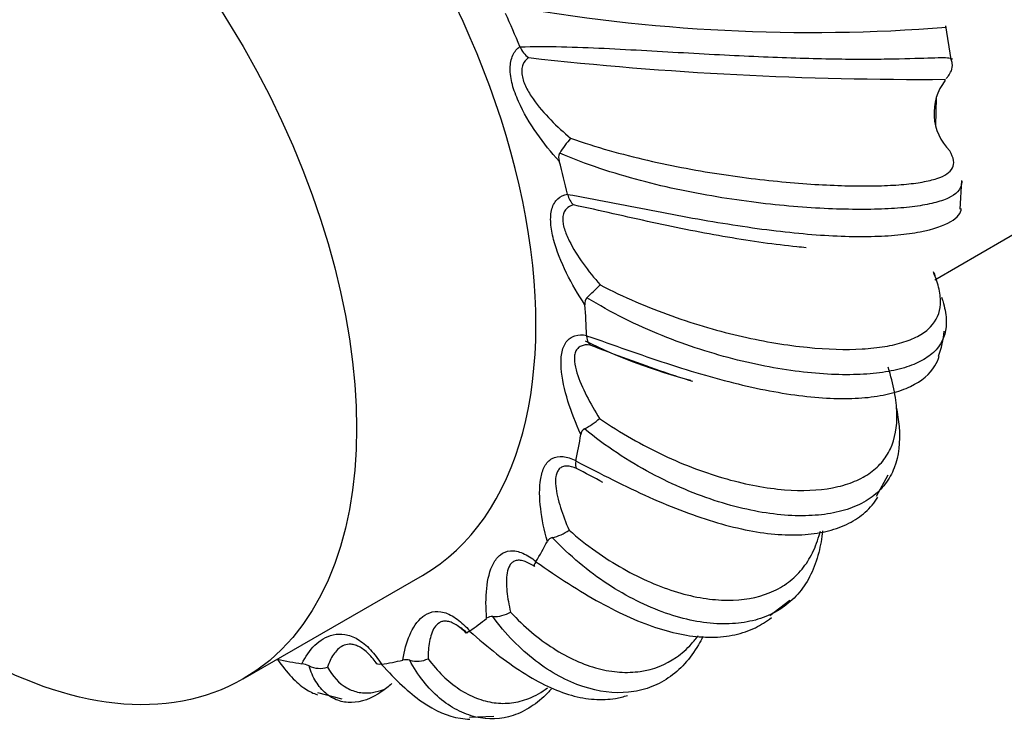
# Model space of a CAD drawing. Units: millimetres. Extents: x 0 to 1542, y 0 to 3514.
# Drawn here: x 185 to 220, y 317 to 342 of the extents above; entities that cross this region are included whole.
import ezdxf
from ezdxf import colors
from ezdxf.entities.mleader import LeaderData, LeaderLine
from ezdxf.math import Vec2, Vec3

# ---------------------------------------------------------------- set-up
doc = ezdxf.new("R2010")
doc.units = ezdxf.units.MM
doc.layers.add('DV7_Défaut', color=7, linetype='Continuous')
doc.layers.add('Défaut', color=7, linetype='Continuous')

# ---------------------------------------------------------------- blocks, each defined once
blk = doc.blocks.new('_DOT')
at = {"color": 0}
blk.add_line((0, 0), (-1, 0), dxfattribs=at)
at = {"color": 0, "const_width": 0.333}
blk.add_lwpolyline([(-0.1665, 0, 1), (0.1665, 0, 1)], format="xyb", close=True, dxfattribs=at)
blk = doc.blocks.new('SE6')
at = {"layer": 'DV7_Défaut', "color": 7, "linetype": 'Continuous'}
for p, q in [((217.781, 340.376), (217.587, 341.545)), ((202.816, 340.829), (202.821, 340.817)), ((217.206, 332.738), (227.722, 338.81)), ((217.245, 338.073), (217.27, 339.06)), ((218.094, 335.191), (218.141, 336.176)), ((204.468, 335.709), (204.471, 335.696)), ((205.131, 330.808), (205.131, 330.796)), ((204.757, 326.461), (204.756, 326.451)), ((215.188, 325.231), (215.591, 325.964)), ((203.374, 322.964), (203.37, 322.956)), ((193.216, 318.887), (199.438, 322.48)), ((211.482, 321.091), (212.185, 321.622)), ((201.076, 320.555), (201.069, 320.551)), ((194.41, 319.574), (194.407, 319.575)), ((198.018, 319.399), (198.01, 319.398)), ((195.794, 318.417), (196.644, 318.193)), ((201.072, 317.561), (201.912, 317.592))]:
    blk.add_line(p, q, dxfattribs=at)
for centre, radius, start, end in [((212.943, 401.479), 60.164, 259.79212, 274.4503), ((203.685, 341.192), 0.942, 203.5022, 232.8166), ((216.682, 462.088), 122.4, 263.63662, 270.42184), ((219.033, 338.521), 1.851, 142.1654, 225.1587), ((207.56, 335.045), 3.956, 138.9224, 148.2244), ((204.519, 336.97), 0.359, 153.9313, 199.5316), ((205.178, 335.861), 0.725, 193.0994, 226.8412), ((216.971, 332.841), 0.25, 359.7638, 41.3768), ((187.772, 350.426), 25.241, 313.4894, 314.94), ((205.362, 331.917), 0.295, 138.1276, 189.0725), ((214.579, 331.16), 2.963, 338.6536, 355.9531), ((213.407, 347.397), 18.731, 243.5984, 255.6059), ((205.636, 330.799), 0.505, 180.2668, 220.3996), ((203.716, 330.103), 2.87, 297.8257, 310.5626), ((205.178, 327.349), 0.248, 119.5142, 174.8142), ((203.984, 323.558), 0.238, 100.4338, 154.5414), ((203.611, 325.319), 1.562, 282.2009, 305.7279), ((201.846, 320.765), 0.291, 84.5248, 128.8196), ((201.921, 322.185), 1.132, 267.6242, 300.4429), ((195.13, 318.597), 0.83, 63.3372, 81.3896), ((195.866, 320.073), 0.818, 243.6657, 289.5932), ((198.861, 319.1), 0.455, 72.7654, 102.8356), ((199.242, 320.436), 0.934, 254.7328, 294.9306)]:
    blk.add_arc(centre, radius, start, end, dxfattribs=at)
for centre, major_axis, start_param, end_param in [((218.222, 355.264), (9.5, -16.454), 0, 3.141593), ((189.938, 338.934), (9.5, -16.454), 0, 3.141593), ((189.938, 338.934), (10.75, -18.62), 1.345745, 1.404467), ((189.938, 338.934), (10.75, -18.62), 1.083946, 1.142668), ((189.938, 338.934), (10.75, -18.62), 0.822146, 0.880868), ((189.938, 338.934), (10.75, -18.62), 0.560347, 0.619069), ((189.938, 338.934), (10.75, -18.62), 0.298548, 0.35727), ((189.938, 338.934), (10.75, -18.62), 0.036748, 0.09547), ((189.938, 338.934), (10.75, -18.62), -0.48685, -0.428129), ((189.938, 338.934), (10.75, -18.62), -0.225051, -0.166329)]:
    blk.add_ellipse(centre, major_axis=major_axis, ratio=0.57735, start_param=start_param, end_param=end_param, dxfattribs=at)
blk.add_ellipse((183.716, 335.342), major_axis=(9.5, -16.454), ratio=0.57735, dxfattribs=at)
for points, knots in [([(204.181, 336.85), (203.904, 337.152), (203.644, 337.474), (203.164, 338.163), (202.94, 338.537), (202.681, 339.117), (202.608, 339.315), (202.507, 339.699), (202.478, 339.893), (202.482, 340.24), (202.514, 340.397), (202.632, 340.652), (202.716, 340.753), (202.816, 340.829)], [0, 0, 0, 0, 0.25, 0.25, 0.5, 0.5, 0.625, 0.625, 0.75, 0.75, 0.875, 0.875, 1, 1, 1, 1]), ([(202.821, 340.817), (203.295, 340.835), (203.776, 340.832), (204.748, 340.809), (205.241, 340.789), (206.73, 340.719), (207.707, 340.66), (209.152, 340.578), (209.625, 340.553), (210.543, 340.506), (210.99, 340.485), (211.86, 340.449), (212.285, 340.434), (213.096, 340.411), (213.481, 340.403), (214.21, 340.393), (214.554, 340.391), (215.199, 340.393), (215.503, 340.396), (216.324, 340.411), (216.763, 340.428), (217.261, 340.443), (217.398, 340.446), (217.612, 340.444), (217.69, 340.439), (217.782, 340.417), (217.804, 340.402), (217.807, 340.38)], [0, 0, 0, 0, 0.067405, 0.067405, 0.134811, 0.134811, 0.269622, 0.269622, 0.337027, 0.337027, 0.404433, 0.404433, 0.471838, 0.471838, 0.539244, 0.539244, 0.606649, 0.606649, 0.674055, 0.674055, 0.808865, 0.808865, 0.876271, 0.876271, 0.943676, 0.943676, 1, 1, 1, 1]), ([(203.116, 340.442), (203.032, 340.38), (202.964, 340.3), (202.902, 340.143), (202.889, 340.086), (202.879, 339.962), (202.883, 339.896), (202.904, 339.76), (202.923, 339.689), (202.971, 339.549), (203.001, 339.48), (203.102, 339.273), (203.185, 339.138), (203.456, 338.75), (203.668, 338.508), (204.108, 338.056), (204.339, 337.845), (204.578, 337.644)], [0, 0, 0, 0, 0.125, 0.125, 0.1875, 0.1875, 0.25, 0.25, 0.3125, 0.3125, 0.375, 0.375, 0.5, 0.5, 0.75, 0.75, 1, 1, 1, 1]), ([(217.608, 339.718), (217.635, 339.746), (217.696, 339.831), (217.87, 340.084), (217.793, 340.327), (217.778, 340.376)], [0, 0, 0, 0, 0.26254, 0.873649, 1, 1, 1, 1]), ([(204.578, 337.644), (205.462, 337.335), (206.354, 337.089), (207.692, 336.779), (208.14, 336.686), (209.028, 336.52), (209.464, 336.447), (210.317, 336.319), (210.735, 336.264), (211.553, 336.17), (211.954, 336.13), (213.116, 336.034), (213.821, 336.001), (214.777, 335.989), (215.08, 335.991), (215.643, 336.009), (215.901, 336.024), (216.372, 336.066), (216.585, 336.094), (216.966, 336.161), (217.134, 336.201), (217.561, 336.343), (217.743, 336.461), (217.86, 336.691), (217.873, 336.777), (217.843, 336.972), (217.8, 337.08), (217.728, 337.208)], [0, 0, 0, 0, 0.125, 0.125, 0.1875, 0.1875, 0.25, 0.25, 0.3125, 0.3125, 0.375, 0.375, 0.5, 0.5, 0.5625, 0.5625, 0.625, 0.625, 0.6875, 0.6875, 0.75, 0.75, 0.875, 0.875, 0.9375, 0.9375, 1, 1, 1, 1]), ([(218.145, 336.159), (218.145, 336.129), (218.143, 336.1), (218.105, 335.862), (217.949, 335.701), (217.537, 335.506), (217.37, 335.449), (216.985, 335.353), (216.766, 335.313), (216.274, 335.247), (215.999, 335.222), (215.404, 335.187), (215.084, 335.178), (214.405, 335.175), (214.044, 335.181), (213.28, 335.211), (212.875, 335.235), (211.629, 335.334), (210.749, 335.435), (209.359, 335.659), (208.888, 335.746), (207.947, 335.942), (207.476, 336.052), (206.531, 336.303), (206.057, 336.443), (205.116, 336.759), (204.652, 336.933), (204.197, 337.128)], [0, 0, 0, 0, 0.018777, 0.018777, 0.158951, 0.158951, 0.229039, 0.229039, 0.299126, 0.299126, 0.369214, 0.369214, 0.439301, 0.439301, 0.509388, 0.509388, 0.579476, 0.579476, 0.71965, 0.71965, 0.789738, 0.789738, 0.859825, 0.859825, 0.929913, 0.929913, 1, 1, 1, 1]), ([(205.072, 331.87), (204.836, 332.226), (204.623, 332.592), (204.252, 333.348), (204.09, 333.744), (203.937, 334.327), (203.901, 334.52), (203.876, 334.879), (203.888, 335.051), (203.97, 335.34), (204.041, 335.459), (204.227, 335.629), (204.342, 335.682), (204.468, 335.709)], [0, 0, 0, 0, 0.25, 0.25, 0.5, 0.5, 0.625, 0.625, 0.75, 0.75, 0.875, 0.875, 1, 1, 1, 1]), ([(204.471, 335.696), (204.954, 335.618), (205.437, 335.527), (206.403, 335.339), (206.889, 335.242), (208.344, 334.96), (209.285, 334.787), (210.66, 334.573), (211.108, 334.509), (211.971, 334.402), (212.389, 334.358), (213.196, 334.289), (213.588, 334.265), (214.33, 334.237), (214.678, 334.234), (215.333, 334.248), (215.638, 334.265), (216.205, 334.319), (216.467, 334.356), (217.164, 334.491), (217.518, 334.613), (217.881, 334.826), (217.973, 334.901), (218.095, 335.053), (218.126, 335.129), (218.129, 335.205), (218.129, 335.205), (218.129, 335.206)], [0, 0, 0, 0, 0.0713904, 0.0713904, 0.1427808, 0.1427808, 0.2855616, 0.2855616, 0.356952, 0.356952, 0.4283424, 0.4283424, 0.4997327, 0.4997327, 0.5711231, 0.5711231, 0.6425135, 0.6425135, 0.7139039, 0.7139039, 0.8566847, 0.8566847, 0.9280751, 0.9280751, 0.9994655, 0.9994655, 1, 1, 1, 1]), ([(204.682, 335.331), (204.578, 335.307), (204.488, 335.262), (204.386, 335.15), (204.36, 335.107), (204.321, 335.007), (204.309, 334.951), (204.302, 334.831), (204.305, 334.767), (204.325, 334.636), (204.341, 334.569), (204.401, 334.365), (204.46, 334.227), (204.66, 333.822), (204.83, 333.556), (205.195, 333.045), (205.392, 332.799), (205.601, 332.559)], [0, 0, 0, 0, 0.125, 0.125, 0.1875, 0.1875, 0.25, 0.25, 0.3125, 0.3125, 0.375, 0.375, 0.5, 0.5, 0.75, 0.75, 1, 1, 1, 1]), ([(212.749, 333.849), (212.641, 333.858), (212.532, 333.868), (212.047, 333.917), (211.66, 333.964), (210.86, 334.075), (210.444, 334.14), (209.172, 334.358), (208.303, 334.532), (206.963, 334.822), (206.508, 334.924), (205.595, 335.13), (205.139, 335.234), (204.682, 335.331)], [0, 0, 0, 0, 0.046817, 0.046817, 0.205681, 0.205681, 0.364544, 0.364544, 0.682272, 0.682272, 0.841136, 0.841136, 1, 1, 1, 1]), ([(205.601, 332.559), (206.423, 332.132), (207.256, 331.778), (208.501, 331.333), (208.917, 331.199), (209.741, 330.96), (210.145, 330.856), (210.933, 330.677), (211.318, 330.601), (212.067, 330.477), (212.433, 330.428), (213.488, 330.322), (214.122, 330.305), (214.967, 330.353), (215.232, 330.381), (215.719, 330.462), (215.94, 330.514), (216.337, 330.642), (216.513, 330.717), (216.821, 330.89), (216.952, 330.99), (217.273, 331.321), (217.388, 331.582), (217.415, 332.05), (217.399, 332.22), (217.316, 332.589), (217.25, 332.787), (217.158, 333.006)], [0, 0, 0, 0, 0.125, 0.125, 0.1875, 0.1875, 0.25, 0.25, 0.3125, 0.3125, 0.375, 0.375, 0.5, 0.5, 0.5625, 0.5625, 0.625, 0.625, 0.6875, 0.6875, 0.75, 0.75, 0.875, 0.875, 0.9375, 0.9375, 1, 1, 1, 1]), ([(217.443, 332.136), (217.458, 332.09), (217.473, 332.045), (217.554, 331.776), (217.594, 331.569), (217.628, 330.992), (217.537, 330.675), (217.231, 330.271), (217.101, 330.151), (216.789, 329.94), (216.607, 329.848), (216.191, 329.691), (215.955, 329.625), (215.437, 329.524), (215.156, 329.488), (214.552, 329.445), (214.229, 329.438), (213.54, 329.454), (213.173, 329.478), (212.036, 329.598), (211.226, 329.739), (209.939, 330.059), (209.501, 330.184), (208.627, 330.466), (208.188, 330.625), (207.309, 330.98), (206.868, 331.178), (205.993, 331.615), (205.563, 331.853), (205.143, 332.113)], [0, 0, 0, 0, 0.01303, 0.01303, 0.078828, 0.078828, 0.210424, 0.210424, 0.276222, 0.276222, 0.34202, 0.34202, 0.407818, 0.407818, 0.473616, 0.473616, 0.539414, 0.539414, 0.605212, 0.605212, 0.736808, 0.736808, 0.802606, 0.802606, 0.868404, 0.868404, 0.934202, 0.934202, 1, 1, 1, 1]), ([(204.931, 327.372), (204.752, 327.757), (204.602, 328.143), (204.365, 328.914), (204.276, 329.306), (204.239, 329.851), (204.243, 330.025), (204.296, 330.335), (204.348, 330.475), (204.502, 330.686), (204.607, 330.759), (204.848, 330.832), (204.986, 330.833), (205.131, 330.808)], [0, 0, 0, 0, 0.25, 0.25, 0.5, 0.5, 0.625, 0.625, 0.75, 0.75, 0.875, 0.875, 1, 1, 1, 1]), ([(205.131, 330.796), (205.602, 330.635), (206.067, 330.468), (206.99, 330.145), (207.45, 329.987), (208.821, 329.539), (209.696, 329.285), (210.966, 328.985), (211.377, 328.9), (212.167, 328.763), (212.547, 328.71), (213.278, 328.638), (213.631, 328.618), (214.296, 328.612), (214.607, 328.627), (215.185, 328.688), (215.453, 328.735), (215.945, 328.862), (216.169, 328.943), (216.757, 329.224), (217.042, 329.466), (217.28, 329.859), (217.328, 329.971), (217.36, 330.086)], [0, 0, 0, 0, 0.078457, 0.078457, 0.156915, 0.156915, 0.31383, 0.31383, 0.392287, 0.392287, 0.470744, 0.470744, 0.549202, 0.549202, 0.627659, 0.627659, 0.706117, 0.706117, 0.784574, 0.784574, 0.941489, 0.941489, 1, 1, 1, 1]), ([(205.252, 330.471), (205.135, 330.485), (205.027, 330.477), (204.893, 330.419), (204.854, 330.392), (204.789, 330.323), (204.763, 330.281), (204.727, 330.186), (204.716, 330.132), (204.706, 330.019), (204.707, 329.96), (204.725, 329.775), (204.755, 329.643), (204.873, 329.249), (204.993, 328.979), (205.263, 328.448), (205.416, 328.184), (205.582, 327.923)], [0, 0, 0, 0, 0.125, 0.125, 0.1875, 0.1875, 0.25, 0.25, 0.3125, 0.3125, 0.375, 0.375, 0.5, 0.5, 0.75, 0.75, 1, 1, 1, 1]), ([(208.81, 329.208), (208.486, 329.306), (208.158, 329.413), (207.409, 329.667), (206.982, 329.82), (206.122, 330.138), (205.69, 330.304), (205.252, 330.471)], [0, 0, 0, 0, 0.285621, 0.285621, 0.64281, 0.64281, 1, 1, 1, 1]), ([(205.582, 327.923), (206.31, 327.42), (207.053, 326.999), (208.167, 326.476), (208.539, 326.319), (209.277, 326.043), (209.638, 325.925), (210.342, 325.727), (210.686, 325.647), (211.354, 325.523), (211.68, 325.479), (212.616, 325.404), (213.174, 325.428), (213.911, 325.567), (214.141, 325.631), (214.56, 325.794), (214.748, 325.891), (215.083, 326.117), (215.229, 326.246), (215.48, 326.536), (215.585, 326.698), (215.832, 327.227), (215.906, 327.633), (215.886, 328.335), (215.858, 328.586), (215.757, 329.119), (215.685, 329.401), (215.592, 329.704)], [0, 0, 0, 0, 0.125, 0.125, 0.1875, 0.1875, 0.25, 0.25, 0.3125, 0.3125, 0.375, 0.375, 0.5, 0.5, 0.5625, 0.5625, 0.625, 0.625, 0.6875, 0.6875, 0.75, 0.75, 0.875, 0.875, 0.9375, 0.9375, 1, 1, 1, 1]), ([(215.873, 328.316), (215.919, 328.083), (215.952, 327.861), (216.014, 327.097), (215.959, 326.624), (215.722, 326.007), (215.618, 325.82), (215.361, 325.485), (215.209, 325.336), (214.855, 325.073), (214.653, 324.96), (214.204, 324.774), (213.959, 324.701), (213.429, 324.596), (213.144, 324.564), (212.535, 324.542), (212.208, 324.552), (211.196, 324.647), (210.471, 324.795), (209.318, 325.158), (208.927, 325.302), (208.144, 325.632), (207.752, 325.818), (206.968, 326.237), (206.576, 326.47), (205.801, 326.984), (205.423, 327.263), (205.056, 327.565)], [0, 0, 0, 0, 0.0521168, 0.0521168, 0.1875286, 0.1875286, 0.2552346, 0.2552346, 0.3229405, 0.3229405, 0.3906465, 0.3906465, 0.4583524, 0.4583524, 0.5260584, 0.5260584, 0.5937643, 0.5937643, 0.7291762, 0.7291762, 0.7968822, 0.7968822, 0.8645881, 0.8645881, 0.9322941, 0.9322941, 1, 1, 1, 1]), ([(203.769, 323.661), (203.66, 324.05), (203.581, 324.429), (203.494, 325.163), (203.485, 325.524), (203.566, 325.993), (203.61, 326.138), (203.738, 326.377), (203.825, 326.475), (204.042, 326.594), (204.173, 326.616), (204.453, 326.586), (204.605, 326.536), (204.757, 326.461)], [0, 0, 0, 0, 0.25, 0.25, 0.5, 0.5, 0.625, 0.625, 0.75, 0.75, 0.875, 0.875, 1, 1, 1, 1]), ([(204.786, 326.193), (204.664, 326.243), (204.546, 326.274), (204.387, 326.272), (204.339, 326.264), (204.252, 326.231), (204.214, 326.205), (204.152, 326.142), (204.127, 326.102), (204.089, 326.015), (204.076, 325.967), (204.05, 325.813), (204.05, 325.699), (204.083, 325.345), (204.145, 325.089), (204.307, 324.576), (204.407, 324.315), (204.523, 324.051)], [0, 0, 0, 0, 0.125, 0.125, 0.1875, 0.1875, 0.25, 0.25, 0.3125, 0.3125, 0.375, 0.375, 0.5, 0.5, 0.75, 0.75, 1, 1, 1, 1]), ([(204.756, 326.451), (205.195, 326.224), (205.623, 326.002), (206.468, 325.581), (206.887, 325.381), (208.128, 324.827), (208.914, 324.528), (210.049, 324.197), (210.415, 324.107), (211.118, 323.972), (211.455, 323.927), (212.102, 323.879), (212.414, 323.877), (212.999, 323.919), (213.272, 323.962), (213.778, 324.092), (214.011, 324.179), (214.437, 324.395), (214.63, 324.526), (214.97, 324.828), (215.117, 325.001), (215.236, 325.193)], [0, 0, 0, 0, 0.090599, 0.090599, 0.181198, 0.181198, 0.362396, 0.362396, 0.452995, 0.452995, 0.543594, 0.543594, 0.634193, 0.634193, 0.724792, 0.724792, 0.815391, 0.815391, 0.90599, 0.90599, 1, 1, 1, 1]), ([(213.315, 324.027), (213.288, 323.764), (213.244, 323.514), (213.114, 323.004), (213.023, 322.751), (212.799, 322.291), (212.666, 322.083), (212.357, 321.71), (212.18, 321.544), (211.788, 321.261), (211.575, 321.144), (211.112, 320.96), (210.864, 320.893), (210.332, 320.808), (210.047, 320.791), (209.166, 320.82), (208.536, 320.942), (207.541, 321.29), (207.203, 321.433), (206.532, 321.768), (206.197, 321.96), (205.531, 322.397), (205.2, 322.642), (204.553, 323.182), (204.24, 323.476), (203.941, 323.793)], [0, 0, 0, 0, 0.067232, 0.067232, 0.144963, 0.144963, 0.222693, 0.222693, 0.300424, 0.300424, 0.378155, 0.378155, 0.455885, 0.455885, 0.533616, 0.533616, 0.689077, 0.689077, 0.766808, 0.766808, 0.844539, 0.844539, 0.922269, 0.922269, 1, 1, 1, 1]), ([(204.523, 324.051), (205.129, 323.52), (205.759, 323.077), (206.711, 322.537), (207.031, 322.377), (207.666, 322.103), (207.977, 321.989), (208.586, 321.807), (208.884, 321.738), (209.463, 321.645), (209.746, 321.621), (210.558, 321.616), (211.042, 321.703), (211.682, 321.959), (211.881, 322.066), (212.244, 322.322), (212.406, 322.469), (212.695, 322.801), (212.821, 322.986), (213.036, 323.393), (213.126, 323.618), (213.211, 323.912), (213.226, 323.965), (213.239, 324.019)], [0, 0, 0, 0, 0.163697, 0.163697, 0.245546, 0.245546, 0.327395, 0.327395, 0.409244, 0.409244, 0.491092, 0.491092, 0.65479, 0.65479, 0.736638, 0.736638, 0.818487, 0.818487, 0.900336, 0.900336, 0.982184, 0.982184, 1, 1, 1, 1]), ([(201.664, 320.991), (201.632, 321.358), (201.631, 321.704), (201.7, 322.35), (201.771, 322.655), (201.965, 323.018), (202.045, 323.122), (202.239, 323.275), (202.357, 323.324), (202.62, 323.342), (202.769, 323.312), (203.069, 323.182), (203.224, 323.084), (203.374, 322.964)], [0, 0, 0, 0, 0.25, 0.25, 0.5, 0.5, 0.625, 0.625, 0.75, 0.75, 0.875, 0.875, 1, 1, 1, 1]), ([(203.318, 322.788), (203.197, 322.871), (203.076, 322.937), (202.903, 322.992), (202.849, 323.003), (202.746, 323.008), (202.699, 323.001), (202.616, 322.973), (202.579, 322.951), (202.516, 322.896), (202.49, 322.863), (202.423, 322.752), (202.395, 322.662), (202.341, 322.374), (202.345, 322.152), (202.392, 321.694), (202.435, 321.456), (202.494, 321.209)], [0, 0, 0, 0, 0.125, 0.125, 0.1875, 0.1875, 0.25, 0.25, 0.3125, 0.3125, 0.375, 0.375, 0.5, 0.5, 0.75, 0.75, 1, 1, 1, 1]), ([(203.37, 322.956), (203.76, 322.686), (204.136, 322.431), (204.874, 321.958), (205.237, 321.738), (206.313, 321.144), (206.991, 320.841), (207.971, 320.534), (208.287, 320.457), (208.894, 320.357), (209.186, 320.333), (209.747, 320.337), (210.017, 320.366), (210.526, 320.478), (210.764, 320.56), (211.183, 320.763), (211.368, 320.879), (211.539, 321.016)], [0, 0, 0, 0, 0.112397, 0.112397, 0.224794, 0.224794, 0.449587, 0.449587, 0.561984, 0.561984, 0.674381, 0.674381, 0.786777, 0.786777, 0.899174, 0.899174, 1, 1, 1, 1]), ([(198.76, 319.544), (198.807, 319.863), (198.883, 320.153), (199.104, 320.667), (199.25, 320.896), (199.544, 321.127), (199.655, 321.185), (199.901, 321.24), (200.042, 321.237), (200.335, 321.153), (200.49, 321.072), (200.791, 320.852), (200.938, 320.712), (201.076, 320.555)], [0, 0, 0, 0, 0.25, 0.25, 0.5, 0.5, 0.625, 0.625, 0.75, 0.75, 0.875, 0.875, 1, 1, 1, 1]), ([(209.164, 320.358), (209.115, 320.259), (209.063, 320.164), (208.867, 319.83), (208.707, 319.61), (208.356, 319.225), (208.166, 319.06), (207.76, 318.784), (207.543, 318.673), (207.083, 318.507), (206.838, 318.452), (206.085, 318.376), (205.553, 318.442), (204.726, 318.718), (204.448, 318.84), (203.9, 319.138), (203.629, 319.314), (203.097, 319.721), (202.836, 319.953), (202.334, 320.468), (202.095, 320.75), (201.874, 321.054)], [0, 0, 0, 0, 0.036771, 0.036771, 0.133094, 0.133094, 0.229417, 0.229417, 0.32574, 0.32574, 0.422062, 0.422062, 0.614708, 0.614708, 0.711031, 0.711031, 0.807354, 0.807354, 0.903677, 0.903677, 1, 1, 1, 1]), ([(202.494, 321.209), (202.962, 320.7), (203.464, 320.28), (204.234, 319.786), (204.495, 319.644), (205.018, 319.409), (205.276, 319.317), (205.784, 319.183), (206.033, 319.142), (206.522, 319.108), (206.762, 319.116), (207.455, 319.217), (207.873, 319.382), (208.431, 319.773), (208.606, 319.927), (208.849, 320.195), (208.926, 320.29), (209, 320.39)], [0, 0, 0, 0, 0.210417, 0.210417, 0.315626, 0.315626, 0.420835, 0.420835, 0.526044, 0.526044, 0.631252, 0.631252, 0.84167, 0.84167, 0.946879, 0.946879, 1, 1, 1, 1]), ([(200.946, 320.488), (200.834, 320.598), (200.719, 320.695), (200.543, 320.803), (200.486, 320.832), (200.375, 320.874), (200.321, 320.887), (200.223, 320.896), (200.177, 320.893), (200.094, 320.875), (200.057, 320.859), (199.955, 320.799), (199.901, 320.74), (199.768, 320.539), (199.715, 320.367), (199.648, 319.999), (199.634, 319.8), (199.635, 319.589)], [0, 0, 0, 0, 0.125, 0.125, 0.1875, 0.1875, 0.25, 0.25, 0.3125, 0.3125, 0.375, 0.375, 0.5, 0.5, 0.75, 0.75, 1, 1, 1, 1]), ([(195.255, 319.418), (195.377, 319.667), (195.526, 319.881), (195.883, 320.229), (196.095, 320.366), (196.468, 320.45), (196.603, 320.456), (196.885, 320.41), (197.038, 320.355), (197.34, 320.176), (197.493, 320.051), (197.772, 319.754), (197.902, 319.582), (198.018, 319.399)], [0, 0, 0, 0, 0.25, 0.25, 0.5, 0.5, 0.625, 0.625, 0.75, 0.75, 0.875, 0.875, 1, 1, 1, 1]), ([(201.069, 320.551), (201.396, 320.263), (201.706, 320), (202.315, 319.522), (202.614, 319.308), (203.5, 318.741), (204.059, 318.476), (204.874, 318.246), (205.138, 318.199), (205.649, 318.163), (205.895, 318.175), (206.276, 318.239), (206.416, 318.273), (206.552, 318.318)], [0, 0, 0, 0, 0.151641, 0.151641, 0.303282, 0.303282, 0.606565, 0.606565, 0.758206, 0.758206, 0.909847, 0.909847, 1, 1, 1, 1]), ([(197.833, 319.45), (197.737, 319.579), (197.634, 319.7), (197.467, 319.853), (197.411, 319.898), (197.299, 319.975), (197.243, 320.006), (197.136, 320.053), (197.084, 320.069), (196.987, 320.089), (196.942, 320.092), (196.813, 320.087), (196.738, 320.065), (196.538, 319.966), (196.434, 319.857), (196.263, 319.607), (196.195, 319.462), (196.141, 319.302)], [0, 0, 0, 0, 0.125, 0.125, 0.1875, 0.1875, 0.25, 0.25, 0.3125, 0.3125, 0.375, 0.375, 0.5, 0.5, 0.75, 0.75, 1, 1, 1, 1]), ([(194.4, 319.576), (194.575, 319.333), (194.736, 319.129), (195.057, 318.788), (195.216, 318.65), (195.517, 318.452), (195.656, 318.385), (195.797, 318.341)], [0, 0, 0, 0, 0.348654, 0.348654, 0.697308, 0.697308, 1, 1, 1, 1]), ([(198.374, 318.725), (198.257, 318.62), (198.14, 318.527), (197.666, 318.202), (197.314, 318.076), (196.812, 318.065), (196.651, 318.092), (196.351, 318.201), (196.211, 318.283), (195.956, 318.501), (195.84, 318.637), (195.643, 318.956), (195.562, 319.138), (195.503, 319.339)], [0, 0, 0, 0, 0.097565, 0.097565, 0.398376, 0.398376, 0.548782, 0.548782, 0.699188, 0.699188, 0.849594, 0.849594, 1, 1, 1, 1]), ([(198.01, 319.398), (198.263, 319.119), (198.5, 318.874), (198.967, 318.441), (199.196, 318.254), (199.879, 317.782), (200.317, 317.592), (200.861, 317.507), (200.97, 317.497), (201.077, 317.496)], [0, 0, 0, 0, 0.222044, 0.222044, 0.444087, 0.444087, 0.888174, 0.888174, 1, 1, 1, 1]), ([(203.914, 318.544), (203.871, 318.495), (203.827, 318.448), (203.6, 318.216), (203.408, 318.057), (203.008, 317.796), (202.798, 317.694), (202.162, 317.484), (201.725, 317.464), (201.067, 317.618), (200.849, 317.701), (200.428, 317.921), (200.223, 318.06), (199.831, 318.392), (199.643, 318.587), (199.295, 319.027), (199.135, 319.27), (198.996, 319.535)], [0, 0, 0, 0, 0.029481, 0.029481, 0.150796, 0.150796, 0.272111, 0.272111, 0.514741, 0.514741, 0.636055, 0.636055, 0.75737, 0.75737, 0.878685, 0.878685, 1, 1, 1, 1]), ([(199.635, 319.589), (199.956, 319.15), (200.322, 318.797), (200.905, 318.41), (201.105, 318.304), (201.514, 318.145), (201.718, 318.091), (202.126, 318.036), (202.329, 318.034), (202.732, 318.084), (202.932, 318.135), (203.353, 318.303), (203.569, 318.426), (203.776, 318.583)], [0, 0, 0, 0, 0.279548, 0.279548, 0.419322, 0.419322, 0.559097, 0.559097, 0.698871, 0.698871, 0.838645, 0.838645, 1, 1, 1, 1]), ([(196.141, 319.302), (196.316, 318.976), (196.548, 318.731), (196.949, 318.503), (197.092, 318.45), (197.392, 318.396), (197.547, 318.395), (197.832, 318.438), (197.962, 318.474), (198.094, 318.527)], [0, 0, 0, 0, 0.416008, 0.416008, 0.624012, 0.624012, 0.832016, 0.832016, 1, 1, 1, 1])]:
    blk.add_open_spline(points, degree=3, knots=knots, dxfattribs=at)
for points in [[(204.756, 326.451), (204.733, 326.323), (204.746, 326.235), (204.786, 326.193)], [(205.697, 325.708), (205.397, 325.864), (205.094, 326.026), (204.786, 326.193)], [(203.37, 322.956), (203.316, 322.859), (203.3, 322.803), (203.318, 322.788)], [(201.006, 320.473), (200.903, 320.552), (200.797, 320.634), (200.686, 320.72)], [(201.069, 320.551), (200.988, 320.49), (200.947, 320.471), (200.946, 320.488)], [(198.01, 319.398), (197.907, 319.379), (197.847, 319.4), (197.833, 319.45)]]:
    blk.add_open_spline(points, degree=3, dxfattribs=at)

msp = doc.modelspace()

# ---------------------------------------------------------------- block references
at = {"layer": 'Défaut'}
msp.add_blockref('SE6', (0, 0), dxfattribs=at)

# ---------------------------------------------------------------- leaders
at = {"layer": 'Défaut', "color": 7, "linetype": 'Continuous'}
ml = msp.add_multileader_mtext('Standard', dxfattribs=at)
ml.set_content('{\\pxsm0.9;\\fSolid Edge ISO|b1||i0||c0|p34;\\W1.;06/11/2020\\P}', color=256)
ml.set_leader_properties()
ml.set_arrow_properties(name='DOT')
ml.build(insert=Vec2(0, 0))
ml.multileader.update_dxf_attribs({"leader_type": 0, "dogleg_length": 0, "arrow_head_size": 12})
ctx = ml.context
ctx.base_point, ctx.char_height, ctx.arrow_head_size, ctx.landing_gap_size = Vec3(1201.595, 3507.361), 12, 12, 4.2
notes = []
notes.append((ctx, [(0, (0, 0, 0), (0, 0), (1, 0), 1, [])]))
ctx.mtext.insert = Vec3(1203.595, 3513.481)
ml = msp.add_multileader_mtext('Standard', dxfattribs=at)
ml.set_content('{\\pxsm0.9;\\fArial|b1||i0||c0|p34;\\W1.;TWT8H2\\P}', color=256)
ml.set_leader_properties()
ml.set_arrow_properties(name='DOT')
ml.build(insert=Vec2(0, 0))
ml.multileader.update_dxf_attribs({"leader_type": 0, "dogleg_length": 0, "arrow_head_size": 12})
ctx = ml.context
ctx.base_point, ctx.char_height, ctx.arrow_head_size, ctx.landing_gap_size = Vec3(482.469, 3507.182), 12, 12, 4.2
notes.append((ctx, [(0, (0, 0, 0), (0, 0), (1, 0), 1, [])]))
ctx.mtext.insert = Vec3(484.469, 3513.296)
for ctx, leaders in notes:
    for number, flags, end, landing, length, lines in leaders:
        leader = LeaderData()
        leader.index, (leader.has_last_leader_line, leader.has_dogleg_vector, leader.attachment_direction) = number, flags
        leader.last_leader_point, leader.dogleg_vector, leader.dogleg_length = Vec3(end), Vec3(landing), length
        for number, points, colour, breaks in lines:
            line = LeaderLine()
            line.index, line.vertices, line.color, line.breaks = number, Vec3.list(points), colors.encode_raw_color(colour), breaks
            leader.lines.append(line)
        ctx.leaders.append(leader)

doc.saveas('drawing.dxf')
